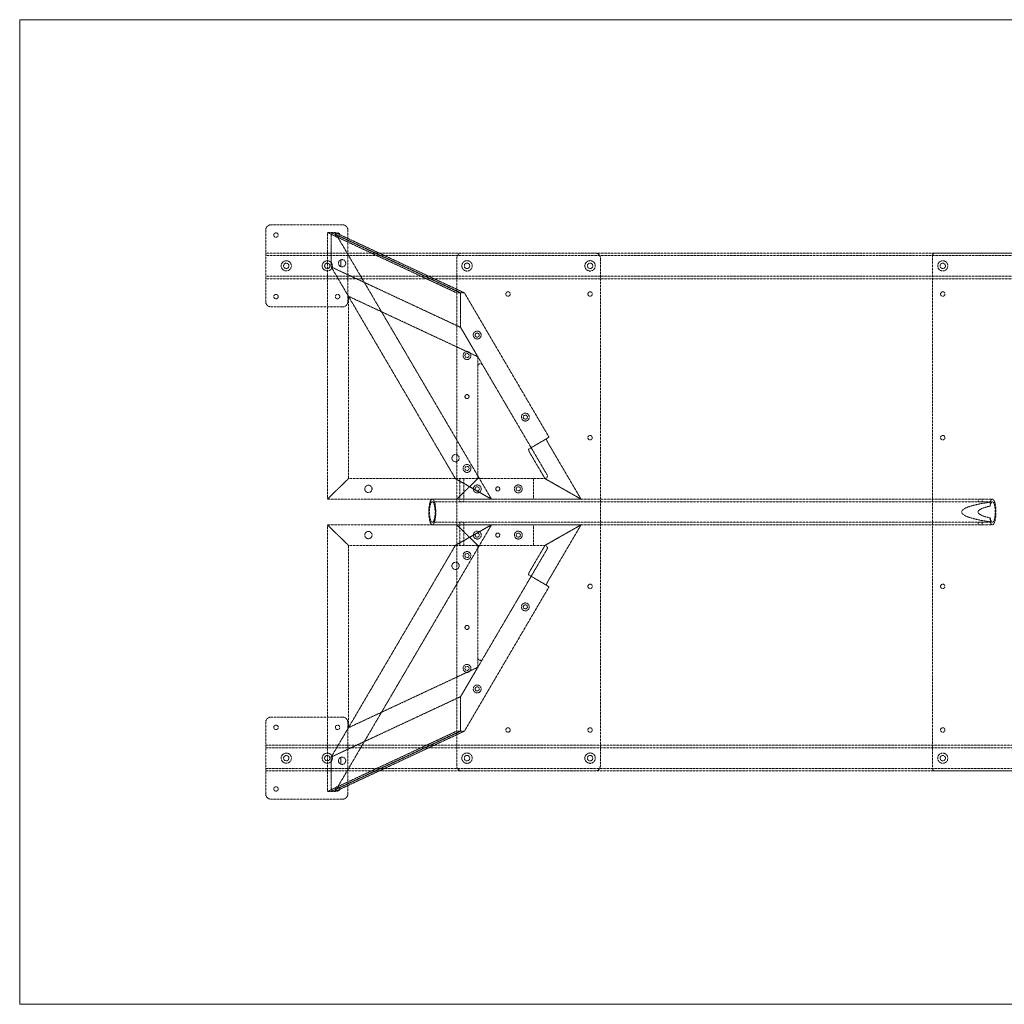
# Model space of a CAD drawing. Extents: x 0 to 2438, y -1219 to 0.
# Drawn here: x 0 to 1219, y -1219 to 0 of the extents above; entities that cross this region are included whole.
import ezdxf

# ---------------------------------------------------------------- set-up
doc = ezdxf.new("R2010")
doc.units = 0
doc.header["$MEASUREMENT"] = 0
doc.linetypes.add('HIDDEN', pattern=[0.375, 0.25, -0.125])

msp = doc.modelspace()

# ---------------------------------------------------------------- linework, layer by layer
at = {"color": 2, "linetype": 'Continuous', "lineweight": 0}
for p, q in [((0, 0), (2438.4, 0)), ((0, -1219.2), (0, 0)), ((2438.4, -1219.2), (0, -1219.2))]:
    msp.add_line(p, q, dxfattribs=at)
at = {"color": 7, "linetype": 'HIDDEN', "lineweight": 0}
for p, q in [((311.1, -254), (399.9, -254)), ((304.7, -349.2), (304.7, -260.4)), ((381, -263.5), (385.8, -263.5)), ((541.2, -338.3), (381, -263.5)), ((381, -593.7), (381, -263.5)), ((385.8, -263.5), (546, -338.3)), ((385.8, -306.2), (385.8, -263.5)), ((385.8, -263.5), (390.5, -263.5)), ((385.8, -263.5), (385.8, -306.2)), ((546, -338.3), (385.8, -263.5)), ((390.5, -263.5), (584.2, -593.7)), ((390.5, -263.5), (550.7, -338.3)), ((406.3, -260.4), (406.3, -349.2)), ((304.7, -288.9), (2133.7, -288.9)), ((304.7, -292.1), (2133.7, -292.1)), ((712.6, -288.9), (547.6, -288.9)), ((1130.3, -292.1), (1130.3, -927.1)), ((1304.9, -288.9), (1133.5, -288.9)), ((397.5, -305.8), (397.5, -297.4)), ((397.5, -297.4), (397.5, -305.8)), ((541.2, -295.3), (541.2, -923.9)), ((719, -923.9), (719, -295.3)), ((546, -381), (385.8, -306.2)), ((385.8, -306.2), (539.5, -568.3)), ((385.8, -306.2), (407.1, -342.5)), ((546, -381), (385.8, -306.2)), ((304.7, -317.5), (2133.7, -317.5)), ((304.7, -320.7), (2133.7, -320.7)), ((546, -338.3), (541.2, -338.3)), ((546, -338.3), (546, -381)), ((550.7, -338.3), (546, -338.3)), ((546, -381), (546, -338.3)), ((655.5, -517), (550.7, -338.3)), ((407.1, -342.5), (567.2, -417.3)), ((407.1, -568.3), (407.1, -342.5)), ((399.9, -355.6), (311.1, -355.6)), ((546, -381), (573.2, -427.5)), ((567.2, -417.3), (546, -381)), ((567.2, -417.3), (567.2, -429.1)), ((567.2, -565.1), (567.2, -429.1)), ((573.2, -427.5), (653, -563.5)), ((633.3, -530), (655.5, -517)), ((630.2, -531.9), (633.3, -530)), ((654.7, -524.9), (695.1, -593.7)), ((650.5, -568.3), (632.6, -537.9)), ((407.1, -568.3), (381, -593.7)), ((381, -593.7), (407.1, -568.3)), ((407.1, -568.3), (567.2, -568.3)), ((407.1, -568.3), (567.2, -568.3)), ((584.2, -593.7), (539.5, -568.3)), ((539.5, -568.3), (584.2, -593.7)), ((541.2, -593.7), (567.2, -568.3)), ((567.2, -568.3), (541.2, -593.7)), ((545, -593.7), (545, -568.3)), ((550, -593.7), (550, -568.3)), ((567.2, -565.1), (567.2, -568.3)), ((567.2, -568.3), (570.4, -568.3)), ((650.2, -568.3), (570.4, -568.3)), ((636.1, -593.7), (636.1, -568.3)), ((650.2, -568.3), (650.5, -568.3)), ((650.5, -568.3), (695.1, -593.7)), ((695.1, -593.7), (650.5, -568.3)), ((381, -593.7), (541.2, -593.7)), ((381, -593.7), (541.2, -593.7)), ((510.9, -593.7), (545.1, -593.7)), ((510.9, -596.9), (545.1, -596.9)), ((541.2, -593.7), (636.1, -593.7)), ((545, -593.7), (545, -596.9)), ((549.9, -593.7), (1186.8, -593.7)), ((549.9, -596.9), (1186.8, -596.9)), ((550, -593.7), (550, -596.9)), ((636.1, -593.7), (642.5, -593.7)), ((695.1, -593.7), (642.5, -593.7)), ((1186.7, -593.7), (1186.7, -596.9)), ((1191.6, -593.7), (1204.5, -593.7)), ((1191.6, -596.9), (1204.5, -596.9)), ((1191.7, -593.7), (1191.7, -596.9)), ((1201.7, -597.5), (1201.7, -602.3)), ((1201.7, -617), (1201.7, -621.7)), ((381, -625.5), (381, -955.7)), ((407.1, -650.9), (381, -625.5)), ((381, -625.5), (541.2, -625.5)), ((381, -625.5), (541.2, -625.5)), ((381, -625.5), (407.1, -650.9)), ((390.5, -955.7), (584.2, -625.5)), ((510.9, -622.3), (545.1, -622.3)), ((510.9, -625.5), (545.1, -625.5)), ((584.2, -625.5), (539.5, -650.9)), ((539.5, -650.9), (584.2, -625.5)), ((541.2, -625.5), (567.2, -650.9)), ((567.2, -650.9), (541.2, -625.5)), ((541.2, -625.5), (636.1, -625.5)), ((545, -622.3), (545, -625.5)), ((545, -650.9), (545, -625.5)), ((549.9, -622.3), (1186.8, -622.3)), ((549.9, -625.5), (1186.8, -625.5)), ((550, -622.3), (550, -625.5)), ((550, -650.9), (550, -625.5)), ((636.1, -625.5), (636.1, -650.9)), ((636.1, -625.5), (642.5, -625.5)), ((695.1, -625.5), (642.5, -625.5)), ((650.5, -650.9), (695.1, -625.5)), ((695.1, -625.5), (650.5, -650.9)), ((654.7, -694.3), (695.1, -625.5)), ((1186.7, -622.3), (1186.7, -625.5)), ((1191.6, -622.3), (1204.5, -622.3)), ((1191.6, -625.5), (1204.5, -625.5)), ((1191.7, -622.3), (1191.7, -625.5)), ((385.8, -913), (539.5, -650.9)), ((407.1, -650.9), (407.1, -876.7)), ((407.1, -650.9), (567.2, -650.9)), ((407.1, -650.9), (567.2, -650.9)), ((567.2, -654.1), (567.2, -650.9)), ((567.2, -650.9), (570.4, -650.9)), ((567.2, -790.1), (567.2, -654.1)), ((570.4, -650.9), (650.2, -650.9)), ((653, -655.7), (573.2, -791.7)), ((650.5, -650.9), (632.6, -681.3)), ((650.2, -650.9), (650.5, -650.9)), ((630.2, -687.3), (633.3, -689.2)), ((633.3, -689.2), (655.5, -702.2)), ((655.5, -702.2), (550.7, -880.9)), ((546, -838.2), (573.2, -791.7)), ((567.2, -801.9), (567.2, -790.1)), ((407.1, -876.7), (567.2, -801.9)), ((567.2, -801.9), (546, -838.2)), ((546, -838.2), (385.8, -913)), ((546, -838.2), (385.8, -913)), ((546, -880.9), (546, -838.2)), ((546, -838.2), (546, -880.9)), ((399.9, -863.6), (311.1, -863.6)), ((304.7, -870), (304.7, -958.8)), ((385.8, -913), (407.1, -876.7)), ((406.3, -958.8), (406.3, -870)), ((541.2, -880.9), (381, -955.7)), ((385.8, -955.7), (546, -880.9)), ((546, -880.9), (385.8, -955.7)), ((390.5, -955.7), (550.7, -880.9)), ((546, -880.9), (541.2, -880.9)), ((550.7, -880.9), (546, -880.9)), ((2133.7, -898.5), (304.7, -898.5)), ((2133.7, -901.7), (304.7, -901.7)), ((385.8, -913), (385.8, -955.7)), ((385.8, -955.7), (385.8, -913)), ((397.5, -913.4), (397.5, -921.8)), ((397.5, -921.8), (397.5, -913.4)), ((2133.7, -927.1), (304.7, -927.1)), ((2133.7, -930.3), (304.7, -930.3)), ((547.6, -930.3), (712.6, -930.3)), ((1133.5, -930.3), (1304.9, -930.3)), ((381, -955.7), (385.8, -955.7)), ((385.8, -955.7), (390.5, -955.7)), ((311.1, -965.2), (399.9, -965.2))]:
    msp.add_line(p, q, dxfattribs=at)
for centre, radius in [((317.4, -266.7), 2.75), ((393.6, -266.7), 2.75), ((330.1, -304.8), 6.3), ((330.1, -304.8), 3.3), ((380.9, -304.8), 6.3), ((380.9, -304.8), 3.3), ((553.9, -304.8), 6.44), ((553.9, -304.8), 3.38), ((706.3, -304.8), 6.44), ((706.3, -304.8), 3.38), ((1143, -304.8), 6.3), ((1143, -304.8), 3.3), ((317.4, -342.9), 2.75), ((393.6, -342.9), 2.75), ((604.7, -339.7), 2.75), ((706.3, -339.7), 2.75), ((1143, -339.7), 2.75), ((566.5, -390.5), 4.89), ((566.5, -390.5), 2.55), ((553.9, -415.9), 4.89), ((553.9, -415.9), 2.55), ((553.9, -466.7), 2.55), ((553.9, -466.7), 2.5), ((626.1, -492.1), 4.89), ((626.1, -492.1), 2.55), ((706.3, -517.5), 2.75), ((1143, -517.5), 2.75), ((539.7, -542.9), 4.5), ((553.9, -555.7), 4.89), ((553.9, -555.7), 2.55), ((431.8, -581), 4.5), ((566.6, -581), 4.89), ((566.6, -581), 2.55), ((592, -581), 2.55), ((592, -581), 2.5), ((617.4, -581), 4.89), ((617.4, -581), 2.55), ((431.8, -638.2), 4.5), ((566.6, -638.2), 4.89), ((617.4, -638.2), 4.89), ((566.6, -638.2), 2.55), ((592, -638.2), 2.55), ((592, -638.2), 2.5), ((617.4, -638.2), 2.55), ((553.9, -663.5), 4.89), ((553.9, -663.5), 2.55), ((539.7, -676.3), 4.5), ((706.3, -701.7), 2.75), ((1143, -701.7), 2.75), ((626.1, -727.1), 4.89), ((626.1, -727.1), 2.55), ((553.9, -752.5), 2.55), ((553.9, -752.5), 2.5), ((553.9, -803.3), 4.89), ((553.9, -803.3), 2.55), ((566.5, -828.7), 4.89), ((566.5, -828.7), 2.55), ((317.4, -876.3), 2.75), ((393.6, -876.3), 2.75), ((604.7, -879.5), 2.75), ((706.3, -879.5), 2.75), ((1143, -879.5), 2.75), ((330.1, -914.4), 6.3), ((330.1, -914.4), 3.3), ((380.9, -914.4), 6.3), ((380.9, -914.4), 3.3), ((553.9, -914.4), 6.44), ((553.9, -914.4), 3.38), ((706.3, -914.4), 6.44), ((706.3, -914.4), 3.38), ((1143, -914.4), 6.3), ((1143, -914.4), 3.3), ((317.4, -952.5), 2.75), ((393.6, -952.5), 2.75)]:
    msp.add_circle(centre, radius, dxfattribs=at)
for centre, radius, start, end in [((311.1, -260.4), 6.4, 90, 180), ((399.9, -260.4), 6.4, 0, 90), ((547.6, -295.3), 6.4, 90, 180), ((712.6, -295.3), 6.4, 0, 90), ((1133.5, -292.1), 3.2, 90, 180), ((399.2, -301.6), 4.5, 111.3737, 248.6263), ((399.2, -301.6), 4.5, 248.6263, 471.3737), ((311.1, -349.2), 6.4, 180, 270), ((399.9, -349.2), 6.4, 270, 360), ((570.4, -429.1), 3.2, 30.3965, 180), ((570.4, -565.1), 3.2, 180, 270), ((650.2, -565.1), 3.2, 270, 30.3965), ((570.4, -654.1), 3.2, 90, 180), ((650.2, -654.1), 3.2, 329.6035, 90), ((570.4, -790.1), 3.2, 180, 329.6035), ((311.1, -870), 6.4, 90, 180), ((399.9, -870), 6.4, 0, 90), ((399.2, -917.6), 4.5, 111.3737, 248.6263), ((399.2, -917.6), 4.5, 248.6263, 111.3737), ((547.6, -923.9), 6.4, 180, 270), ((712.6, -923.9), 6.4, 270, 0), ((1133.5, -927.1), 3.2, 180, 270), ((311.1, -958.8), 6.4, 180, 270), ((399.9, -958.8), 6.4, -90, 0)]:
    msp.add_arc(centre, radius, start, end, dxfattribs=at)
at = {"color": 7, "linetype": 'HIDDEN', "lineweight": 0, "extrusion": (0, 0, -1)}
for centre, major_axis, ratio, start_param, end_param in [((655.5, -524.4), (-3.24, 5.52), 0.144555, -1.570796, 0), ((1204.5, -609.6), (0, 12.7), 0.273547, -0.951302, 3.141593), ((1267.3, -609.6), (100.9, 0), 0.157568, 2.278793, 4.004392), ((1204.5, -609.6), (0, -12.7), 0.273547, 0, 0.951302), ((633.4, -681.8), (3.24, 5.52), 0.144555, -3.141593, -1.570796)]:
    msp.add_ellipse(centre, major_axis=major_axis, ratio=ratio, start_param=start_param, end_param=end_param, dxfattribs=at)
at = {"color": 7, "linetype": 'HIDDEN', "lineweight": 0}
for centre, major_axis, ratio, start_param, end_param in [((633.4, -537.4), (3.24, -5.52), 0.144555, -3.141593, -1.570796), ((1204.5, -609.6), (0, -15.9), 0.273547, 0, 3.84959), ((1267.3, -609.6), (80.6, 0), 0.157568, 2.522098, 3.761087), ((1204.5, -609.6), (0, -15.9), 0.273547, -0.707997, 0), ((655.5, -694.8), (-3.24, -5.52), 0.144555, -1.570796, 0)]:
    msp.add_ellipse(centre, major_axis=major_axis, ratio=ratio, start_param=start_param, end_param=end_param, dxfattribs=at)
at = {"color": 7, "linetype": 'HIDDEN', "lineweight": 0, "extrusion": (0, 0, -1)}
msp.add_ellipse((510.9, -609.6), major_axis=(0, -15.9), ratio=0.273547, dxfattribs=at)
at = {"color": 7, "linetype": 'HIDDEN', "lineweight": 0}
msp.add_ellipse((510.9, -609.6), major_axis=(0, -12.7), ratio=0.273547, dxfattribs=at)
for points, knots in [([(548.2, -593.9), (548.3, -593.9), (548.5, -593.9), (548.8, -593.9), (548.9, -593.9), (549.2, -593.9), (549.3, -593.9), (549.5, -593.8), (549.6, -593.8), (549.7, -593.8), (549.8, -593.8), (549.9, -593.8), (549.9, -593.8), (550, -593.7), (550, -593.7), (550, -593.7), (549.9, -593.7), (549.8, -593.7), (549.8, -593.7), (549.6, -593.7), (549.5, -593.7), (549.3, -593.8), (549.2, -593.8), (549, -593.8), (548.8, -593.8), (548.6, -593.8), (548.4, -593.8), (548.1, -593.9), (547.9, -593.9), (547.6, -593.9), (547.4, -593.9), (547.1, -593.9), (547, -593.9), (546.7, -593.9), (546.5, -593.9), (546.2, -593.9), (546.1, -593.9), (545.8, -593.9), (545.7, -593.9), (545.5, -593.8), (545.4, -593.8), (545.2, -593.8), (545.2, -593.8), (545.1, -593.8), (545, -593.8), (545, -593.7), (545, -593.7), (545, -593.7), (545, -593.7), (545.1, -593.7), (545.2, -593.7), (545.3, -593.7), (545.4, -593.7), (545.6, -593.8), (545.7, -593.8), (546, -593.8), (546.1, -593.8), (546.4, -593.8), (546.6, -593.8), (546.9, -593.9), (547, -593.9), (547.4, -593.9), (547.5, -593.9), (547.9, -593.9), (548, -593.9), (548.2, -593.9)], [0, 0, 0, 0, 0.471705, 0.471705, 0.943411, 0.943411, 1.415116, 1.415116, 1.886821, 1.886821, 2.358516, 2.358516, 2.830212, 2.830212, 3.301907, 3.301907, 3.773602, 3.773602, 4.245298, 4.245298, 4.716993, 4.716993, 5.188688, 5.188688, 5.660383, 5.660383, 6.132088, 6.132088, 6.603794, 6.603794, 7.075499, 7.075499, 7.547204, 7.547204, 8.018909, 8.018909, 8.490615, 8.490615, 8.96232, 8.96232, 9.434025, 9.434025, 9.90572, 9.90572, 10.377415, 10.377415, 10.849111, 10.849111, 11.320806, 11.320806, 11.792501, 11.792501, 12.264197, 12.264197, 12.735892, 12.735892, 13.207587, 13.207587, 13.679292, 13.679292, 14.150998, 14.150998, 14.622703, 14.622703, 15.094408, 15.094408, 15.094408, 15.094408]), ([(548.2, -597.2), (548, -597.2), (547.9, -597.2), (547.5, -597.2), (547.4, -597.1), (547, -597.1), (546.9, -597.1), (546.6, -597.1), (546.4, -597.1), (546.1, -597), (546, -597), (545.7, -597), (545.6, -597), (545.4, -596.9), (545.3, -596.9), (545.2, -596.9), (545.1, -596.9), (545, -596.9), (545, -596.9), (545, -596.9), (545, -596.9), (545, -597), (545.1, -597), (545.2, -597), (545.2, -597), (545.4, -597.1), (545.5, -597.1), (545.7, -597.1), (545.8, -597.1), (546.1, -597.1), (546.2, -597.2), (546.5, -597.2), (546.7, -597.2), (547, -597.2), (547.1, -597.2), (547.4, -597.2), (547.6, -597.1), (547.9, -597.1), (548.1, -597.1), (548.4, -597.1), (548.6, -597.1), (548.8, -597), (549, -597), (549.2, -597), (549.3, -597), (549.5, -596.9), (549.6, -596.9), (549.8, -596.9), (549.8, -596.9), (549.9, -596.9), (550, -596.9), (550, -596.9), (550, -596.9), (549.9, -597), (549.9, -597), (549.8, -597), (549.7, -597), (549.6, -597.1), (549.5, -597.1), (549.3, -597.1), (549.2, -597.1), (548.9, -597.1), (548.8, -597.2), (548.5, -597.2), (548.3, -597.2), (548.2, -597.2)], [0, 0, 0, 0, 0.4722, 0.4722, 0.944399, 0.944399, 1.416599, 1.416599, 1.888798, 1.888798, 2.360973, 2.360973, 2.833148, 2.833148, 3.305323, 3.305323, 3.777497, 3.777497, 4.249672, 4.249672, 4.721847, 4.721847, 5.194021, 5.194021, 5.666196, 5.666196, 6.138395, 6.138395, 6.610595, 6.610595, 7.082795, 7.082795, 7.554994, 7.554994, 8.027194, 8.027194, 8.499393, 8.499393, 8.971593, 8.971593, 9.443792, 9.443792, 9.915967, 9.915967, 10.388141, 10.388141, 10.860316, 10.860316, 11.332491, 11.332491, 11.804665, 11.804665, 12.27684, 12.27684, 12.749015, 12.749015, 13.22119, 13.22119, 13.693389, 13.693389, 14.165589, 14.165589, 14.637789, 14.637789, 15.109988, 15.109988, 15.109988, 15.109988]), ([(1189.9, -593.9), (1190, -593.9), (1190.2, -593.9), (1190.5, -593.9), (1190.6, -593.9), (1190.9, -593.9), (1191, -593.9), (1191.2, -593.8), (1191.3, -593.8), (1191.5, -593.8), (1191.5, -593.8), (1191.6, -593.8), (1191.7, -593.8), (1191.7, -593.7), (1191.7, -593.7), (1191.7, -593.7), (1191.6, -593.7), (1191.6, -593.7), (1191.5, -593.7), (1191.4, -593.7), (1191.3, -593.7), (1191.1, -593.8), (1190.9, -593.8), (1190.7, -593.8), (1190.6, -593.8), (1190.3, -593.8), (1190.1, -593.8), (1189.8, -593.9), (1189.7, -593.9), (1189.3, -593.9), (1189.2, -593.9), (1188.8, -593.9), (1188.7, -593.9), (1188.4, -593.9), (1188.2, -593.9), (1187.9, -593.9), (1187.8, -593.9), (1187.5, -593.9), (1187.4, -593.9), (1187.2, -593.8), (1187.1, -593.8), (1186.9, -593.8), (1186.9, -593.8), (1186.8, -593.8), (1186.7, -593.8), (1186.7, -593.7), (1186.7, -593.7), (1186.7, -593.7), (1186.8, -593.7), (1186.8, -593.7), (1186.9, -593.7), (1187, -593.7), (1187.1, -593.7), (1187.3, -593.8), (1187.5, -593.8), (1187.7, -593.8), (1187.8, -593.8), (1188.1, -593.8), (1188.3, -593.8), (1188.6, -593.9), (1188.7, -593.9), (1189.1, -593.9), (1189.2, -593.9), (1189.6, -593.9), (1189.7, -593.9), (1189.9, -593.9)], [0, 0, 0, 0, 0.471705, 0.471705, 0.94341, 0.94341, 1.415115, 1.415115, 1.88682, 1.88682, 2.358515, 2.358515, 2.83021, 2.83021, 3.301905, 3.301905, 3.7736, 3.7736, 4.245296, 4.245296, 4.716991, 4.716991, 5.188687, 5.188687, 5.660383, 5.660383, 6.132088, 6.132088, 6.603794, 6.603794, 7.075499, 7.075499, 7.547204, 7.547204, 8.018909, 8.018909, 8.490615, 8.490615, 8.96232, 8.96232, 9.434025, 9.434025, 9.905721, 9.905721, 10.377417, 10.377417, 10.849112, 10.849112, 11.320808, 11.320808, 11.792503, 11.792503, 12.264198, 12.264198, 12.735893, 12.735893, 13.207587, 13.207587, 13.679293, 13.679293, 14.150998, 14.150998, 14.622703, 14.622703, 15.094408, 15.094408, 15.094408, 15.094408]), ([(1189.9, -597.2), (1189.7, -597.2), (1189.6, -597.2), (1189.2, -597.2), (1189.1, -597.1), (1188.7, -597.1), (1188.6, -597.1), (1188.3, -597.1), (1188.1, -597.1), (1187.8, -597), (1187.7, -597), (1187.5, -597), (1187.3, -597), (1187.1, -596.9), (1187, -596.9), (1186.9, -596.9), (1186.8, -596.9), (1186.8, -596.9), (1186.7, -596.9), (1186.7, -596.9), (1186.7, -596.9), (1186.7, -597), (1186.8, -597), (1186.9, -597), (1186.9, -597), (1187.1, -597.1), (1187.2, -597.1), (1187.4, -597.1), (1187.5, -597.1), (1187.8, -597.1), (1187.9, -597.2), (1188.2, -597.2), (1188.4, -597.2), (1188.7, -597.2), (1188.8, -597.2), (1189.2, -597.2), (1189.3, -597.1), (1189.7, -597.1), (1189.8, -597.1), (1190.1, -597.1), (1190.3, -597.1), (1190.6, -597), (1190.7, -597), (1190.9, -597), (1191.1, -597), (1191.3, -596.9), (1191.4, -596.9), (1191.5, -596.9), (1191.6, -596.9), (1191.6, -596.9), (1191.7, -596.9), (1191.7, -596.9), (1191.7, -596.9), (1191.7, -597), (1191.6, -597), (1191.5, -597), (1191.5, -597), (1191.3, -597.1), (1191.2, -597.1), (1191, -597.1), (1190.9, -597.1), (1190.6, -597.1), (1190.5, -597.2), (1190.2, -597.2), (1190, -597.2), (1189.9, -597.2)], [0, 0, 0, 0, 0.472199, 0.472199, 0.944399, 0.944399, 1.416598, 1.416598, 1.888798, 1.888798, 2.360972, 2.360972, 2.833146, 2.833146, 3.30532, 3.30532, 3.777494, 3.777494, 4.249669, 4.249669, 4.721845, 4.721845, 5.19402, 5.19402, 5.666196, 5.666196, 6.138395, 6.138395, 6.610595, 6.610595, 7.082794, 7.082794, 7.554994, 7.554994, 8.027194, 8.027194, 8.499393, 8.499393, 8.971593, 8.971593, 9.443792, 9.443792, 9.915968, 9.915968, 10.388143, 10.388143, 10.860319, 10.860319, 11.332494, 11.332494, 11.804668, 11.804668, 12.276842, 12.276842, 12.749016, 12.749016, 13.22119, 13.22119, 13.69339, 13.69339, 14.165589, 14.165589, 14.637789, 14.637789, 15.109988, 15.109988, 15.109988, 15.109988]), ([(548.2, -622.1), (548.3, -622.1), (548.5, -622.1), (548.8, -622.1), (548.9, -622.1), (549.2, -622.1), (549.3, -622.1), (549.5, -622.2), (549.6, -622.2), (549.7, -622.2), (549.8, -622.2), (549.9, -622.3), (549.9, -622.3), (550, -622.3), (550, -622.3), (550, -622.3), (549.9, -622.3), (549.8, -622.3), (549.8, -622.3), (549.6, -622.3), (549.5, -622.3), (549.3, -622.3), (549.2, -622.3), (549, -622.2), (548.8, -622.2), (548.6, -622.2), (548.4, -622.2), (548.1, -622.1), (547.9, -622.1), (547.6, -622.1), (547.4, -622.1), (547.1, -622.1), (547, -622.1), (546.7, -622.1), (546.5, -622.1), (546.2, -622.1), (546.1, -622.1), (545.8, -622.1), (545.7, -622.1), (545.5, -622.2), (545.4, -622.2), (545.2, -622.2), (545.2, -622.2), (545.1, -622.3), (545, -622.3), (545, -622.3), (545, -622.3), (545, -622.3), (545, -622.3), (545.1, -622.3), (545.2, -622.3), (545.3, -622.3), (545.4, -622.3), (545.6, -622.3), (545.7, -622.3), (546, -622.2), (546.1, -622.2), (546.4, -622.2), (546.6, -622.2), (546.9, -622.1), (547, -622.1), (547.4, -622.1), (547.5, -622.1), (547.9, -622.1), (548, -622.1), (548.2, -622.1)], [0, 0, 0, 0, 0.4722, 0.4722, 0.944399, 0.944399, 1.416599, 1.416599, 1.888798, 1.888798, 2.360973, 2.360973, 2.833148, 2.833148, 3.305323, 3.305323, 3.777497, 3.777497, 4.249672, 4.249672, 4.721847, 4.721847, 5.194021, 5.194021, 5.666196, 5.666196, 6.138395, 6.138395, 6.610595, 6.610595, 7.082795, 7.082795, 7.554994, 7.554994, 8.027194, 8.027194, 8.499393, 8.499393, 8.971593, 8.971593, 9.443792, 9.443792, 9.915967, 9.915967, 10.388141, 10.388141, 10.860316, 10.860316, 11.332491, 11.332491, 11.804665, 11.804665, 12.27684, 12.27684, 12.749015, 12.749015, 13.22119, 13.22119, 13.693389, 13.693389, 14.165589, 14.165589, 14.637789, 14.637789, 15.109988, 15.109988, 15.109988, 15.109988]), ([(548.2, -625.3), (548, -625.3), (547.9, -625.3), (547.5, -625.3), (547.4, -625.3), (547, -625.4), (546.9, -625.4), (546.6, -625.4), (546.4, -625.4), (546.1, -625.4), (546, -625.5), (545.7, -625.5), (545.6, -625.5), (545.4, -625.5), (545.3, -625.5), (545.2, -625.5), (545.1, -625.5), (545, -625.5), (545, -625.5), (545, -625.5), (545, -625.5), (545, -625.5), (545.1, -625.5), (545.2, -625.5), (545.2, -625.4), (545.4, -625.4), (545.5, -625.4), (545.7, -625.4), (545.8, -625.4), (546.1, -625.3), (546.2, -625.3), (546.5, -625.3), (546.7, -625.3), (547, -625.3), (547.1, -625.3), (547.4, -625.3), (547.6, -625.3), (547.9, -625.4), (548.1, -625.4), (548.4, -625.4), (548.6, -625.4), (548.8, -625.4), (549, -625.5), (549.2, -625.5), (549.3, -625.5), (549.5, -625.5), (549.6, -625.5), (549.8, -625.5), (549.8, -625.5), (549.9, -625.5), (550, -625.5), (550, -625.5), (550, -625.5), (549.9, -625.5), (549.9, -625.5), (549.8, -625.5), (549.7, -625.4), (549.6, -625.4), (549.5, -625.4), (549.3, -625.4), (549.2, -625.4), (548.9, -625.3), (548.8, -625.3), (548.5, -625.3), (548.3, -625.3), (548.2, -625.3)], [0, 0, 0, 0, 0.471705, 0.471705, 0.94341, 0.94341, 1.415116, 1.415116, 1.886821, 1.886821, 2.358516, 2.358516, 2.830212, 2.830212, 3.301907, 3.301907, 3.773602, 3.773602, 4.245298, 4.245298, 4.716993, 4.716993, 5.188688, 5.188688, 5.660383, 5.660383, 6.132088, 6.132088, 6.603794, 6.603794, 7.075499, 7.075499, 7.547204, 7.547204, 8.018909, 8.018909, 8.490615, 8.490615, 8.96232, 8.96232, 9.434025, 9.434025, 9.90572, 9.90572, 10.377415, 10.377415, 10.849111, 10.849111, 11.320806, 11.320806, 11.792501, 11.792501, 12.264196, 12.264196, 12.735892, 12.735892, 13.207587, 13.207587, 13.679292, 13.679292, 14.150998, 14.150998, 14.622703, 14.622703, 15.094408, 15.094408, 15.094408, 15.094408]), ([(1189.9, -622.1), (1190, -622.1), (1190.2, -622.1), (1190.5, -622.1), (1190.6, -622.1), (1190.9, -622.1), (1191, -622.1), (1191.2, -622.2), (1191.3, -622.2), (1191.5, -622.2), (1191.5, -622.2), (1191.6, -622.3), (1191.7, -622.3), (1191.7, -622.3), (1191.7, -622.3), (1191.7, -622.3), (1191.6, -622.3), (1191.6, -622.3), (1191.5, -622.3), (1191.4, -622.3), (1191.3, -622.3), (1191.1, -622.3), (1190.9, -622.3), (1190.7, -622.2), (1190.6, -622.2), (1190.3, -622.2), (1190.1, -622.2), (1189.8, -622.1), (1189.7, -622.1), (1189.3, -622.1), (1189.2, -622.1), (1188.8, -622.1), (1188.7, -622.1), (1188.4, -622.1), (1188.2, -622.1), (1187.9, -622.1), (1187.8, -622.1), (1187.5, -622.1), (1187.4, -622.1), (1187.2, -622.2), (1187.1, -622.2), (1186.9, -622.2), (1186.9, -622.2), (1186.8, -622.3), (1186.7, -622.3), (1186.7, -622.3), (1186.7, -622.3), (1186.7, -622.3), (1186.8, -622.3), (1186.8, -622.3), (1186.9, -622.3), (1187, -622.3), (1187.1, -622.3), (1187.3, -622.3), (1187.5, -622.3), (1187.7, -622.2), (1187.8, -622.2), (1188.1, -622.2), (1188.3, -622.2), (1188.6, -622.1), (1188.7, -622.1), (1189.1, -622.1), (1189.2, -622.1), (1189.6, -622.1), (1189.7, -622.1), (1189.9, -622.1)], [0, 0, 0, 0, 0.472199, 0.472199, 0.944399, 0.944399, 1.416598, 1.416598, 1.888798, 1.888798, 2.360972, 2.360972, 2.833146, 2.833146, 3.30532, 3.30532, 3.777494, 3.777494, 4.249669, 4.249669, 4.721845, 4.721845, 5.19402, 5.19402, 5.666196, 5.666196, 6.138395, 6.138395, 6.610595, 6.610595, 7.082794, 7.082794, 7.554994, 7.554994, 8.027194, 8.027194, 8.499393, 8.499393, 8.971593, 8.971593, 9.443792, 9.443792, 9.915968, 9.915968, 10.388143, 10.388143, 10.860319, 10.860319, 11.332494, 11.332494, 11.804668, 11.804668, 12.276842, 12.276842, 12.749016, 12.749016, 13.22119, 13.22119, 13.69339, 13.69339, 14.165589, 14.165589, 14.637789, 14.637789, 15.109988, 15.109988, 15.109988, 15.109988]), ([(1189.9, -625.3), (1189.7, -625.3), (1189.6, -625.3), (1189.2, -625.3), (1189.1, -625.3), (1188.7, -625.4), (1188.6, -625.4), (1188.3, -625.4), (1188.1, -625.4), (1187.8, -625.4), (1187.7, -625.5), (1187.5, -625.5), (1187.3, -625.5), (1187.1, -625.5), (1187, -625.5), (1186.9, -625.5), (1186.8, -625.5), (1186.8, -625.5), (1186.7, -625.5), (1186.7, -625.5), (1186.7, -625.5), (1186.7, -625.5), (1186.8, -625.5), (1186.9, -625.5), (1186.9, -625.4), (1187.1, -625.4), (1187.2, -625.4), (1187.4, -625.4), (1187.5, -625.4), (1187.8, -625.3), (1187.9, -625.3), (1188.2, -625.3), (1188.4, -625.3), (1188.7, -625.3), (1188.8, -625.3), (1189.2, -625.3), (1189.3, -625.3), (1189.7, -625.4), (1189.8, -625.4), (1190.1, -625.4), (1190.3, -625.4), (1190.6, -625.4), (1190.7, -625.5), (1190.9, -625.5), (1191.1, -625.5), (1191.3, -625.5), (1191.4, -625.5), (1191.5, -625.5), (1191.6, -625.5), (1191.6, -625.5), (1191.7, -625.5), (1191.7, -625.5), (1191.7, -625.5), (1191.7, -625.5), (1191.6, -625.5), (1191.5, -625.5), (1191.5, -625.4), (1191.3, -625.4), (1191.2, -625.4), (1191, -625.4), (1190.9, -625.4), (1190.6, -625.3), (1190.5, -625.3), (1190.2, -625.3), (1190, -625.3), (1189.9, -625.3)], [0, 0, 0, 0, 0.471705, 0.471705, 0.94341, 0.94341, 1.415116, 1.415116, 1.886821, 1.886821, 2.358516, 2.358516, 2.83021, 2.83021, 3.301905, 3.301905, 3.7736, 3.7736, 4.245296, 4.245296, 4.716991, 4.716991, 5.188687, 5.188687, 5.660383, 5.660383, 6.132088, 6.132088, 6.603794, 6.603794, 7.075499, 7.075499, 7.547204, 7.547204, 8.018909, 8.018909, 8.490615, 8.490615, 8.96232, 8.96232, 9.434025, 9.434025, 9.905721, 9.905721, 10.377417, 10.377417, 10.849112, 10.849112, 11.320808, 11.320808, 11.792503, 11.792503, 12.264198, 12.264198, 12.735893, 12.735893, 13.207588, 13.207588, 13.679293, 13.679293, 14.150998, 14.150998, 14.622703, 14.622703, 15.094408, 15.094408, 15.094408, 15.094408])]:
    msp.add_open_spline(points, degree=3, knots=knots, dxfattribs=at)

doc.saveas('drawing.dxf')
